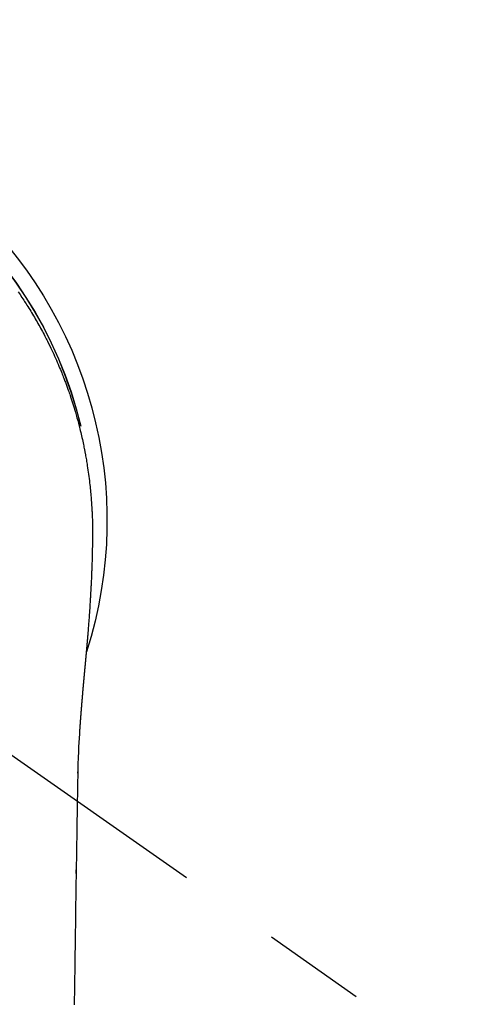
# Model space of a CAD drawing. Extents: x 55896 to 82369, y -25 to 8845.
# Drawn here: x 71890 to 71917, y 6811 to 6870 of the extents above; entities that cross this region are included whole.
import ezdxf

# ---------------------------------------------------------------- set-up
doc = ezdxf.new("R2010")
doc.units = 0
doc.header["$LTSCALE"] = 50
doc.header["$MEASUREMENT"] = 0
doc.linetypes.add('CENTER2', pattern=[1.125, 0.75, -0.125, 0.125, -0.125])
doc.layers.get('0').update_dxf_attribs({"linetype": 'CONTINUOUS'})
doc.layers.get('DEFPOINTS').update_dxf_attribs({"color": 146, "linetype": 'CONTINUOUS'})
for name, color, linetype in [('150-機器', 8, 'CONTINUOUS'), ('160-文字', 254, 'CONTINUOUS'), ('166-寸法B', 11, 'CONTINUOUS')]:
    doc.layers.add(name, color=color, linetype=linetype)
doc.styles.add('KH001', font='txt')
doc.dimstyles.new('KH1xx030', dxfattribs={"dimscale": 30, "dimtxt": 2, "dimasz": 0.6, "dimexe": 0.3, "dimexo": 1.2, "dimgap": 0.5, "dimtad": 3, "dimdec": 1, "dimdsep": 46, "dimlunit": 6, "dimtxsty": 'KH001', "dimblk": 'DOT', "dimcen": 1, "dimdle": 1, "dimclrd": 256, "dimclre": 256, "dimclrt": 256, "dimadec": 0, "dimazin": 0, "dimtfac": 1, "dimtdec": 1, "dimtix": 1, "dimtmove": 2, "dimatfit": 3, "dimldrblk": 'CLOSEDBLANK', "dimfxl": 1, "dimtolj": 1, "dimtzin": 0, "dimlwd": -1, "dimlwe": -1, "dimarcsym": 0})

# ---------------------------------------------------------------- blocks, each defined once
blk = doc.blocks.new('F402_H')
at = {"layer": '150-機器', "color": 13, "linetype": 'CENTER2'}
blk.add_line((0, 0), (-244.018, -170.863), dxfattribs=at)
at = {"layer": '150-機器', "color": 13, "linetype": 'Continuous'}
for points in [[(-20.574, 13.807), (-20.687, 13.641), (-20.8, 13.475), (-20.911, 13.308), (-20.959, 13.235), (-21.006, 13.162), (-21.053, 13.09), (-21.1, 13.016), (-21.159, 12.925), (-21.216, 12.833), (-21.273, 12.741), (-21.33, 12.648), (-21.387, 12.556), (-21.443, 12.463), (-21.498, 12.37), (-21.553, 12.276), (-21.608, 12.183), (-21.662, 12.089), (-21.716, 11.995), (-21.77, 11.901), (-21.823, 11.806), (-21.876, 11.712), (-21.929, 11.617), (-21.981, 11.521), (-22.032, 11.426), (-22.083, 11.331), (-22.134, 11.235), (-22.184, 11.139), (-22.224, 11.062), (-22.264, 10.985), (-22.303, 10.908), (-22.342, 10.83), (-22.41, 10.694), (-22.477, 10.558), (-22.543, 10.422), (-22.608, 10.285), (-22.664, 10.167), (-22.718, 10.049), (-22.772, 9.931), (-22.826, 9.812), (-22.879, 9.693), (-22.931, 9.574), (-22.982, 9.455), (-23.033, 9.335), (-23.075, 9.235), (-23.117, 9.135), (-23.158, 9.034), (-23.198, 8.934), (-23.231, 8.853), (-23.263, 8.773), (-23.294, 8.692), (-23.326, 8.611), (-23.35, 8.55), (-23.373, 8.49), (-23.396, 8.429), (-23.419, 8.368), (-23.465, 8.246), (-23.509, 8.123), (-23.553, 8.001), (-23.597, 7.878), (-23.626, 7.796), (-23.654, 7.714), (-23.682, 7.632), (-23.71, 7.55), (-23.752, 7.426), (-23.792, 7.303), (-23.832, 7.178), (-23.871, 7.054), (-23.91, 6.93), (-23.948, 6.805), (-23.986, 6.681), (-24.023, 6.556), (-24.047, 6.472), (-24.071, 6.388), (-24.095, 6.304), (-24.118, 6.22), (-24.164, 6.053), (-24.209, 5.884), (-24.253, 5.716), (-24.295, 5.547), (-24.321, 5.441), (-24.346, 5.336), (-24.371, 5.23), (-24.396, 5.123), (-24.42, 5.017), (-24.444, 4.911), (-24.468, 4.804), (-24.49, 4.698), (-24.508, 4.612), (-24.526, 4.527), (-24.543, 4.441), (-24.56, 4.355), (-24.569, 4.313), (-24.577, 4.27), (-24.586, 4.228), (-24.594, 4.185), (-24.602, 4.142), (-24.61, 4.099), (-24.618, 4.056), (-24.626, 4.013), (-24.642, 3.927), (-24.657, 3.841), (-24.672, 3.755), (-24.687, 3.669), (-24.701, 3.583), (-24.716, 3.497), (-24.73, 3.411), (-24.744, 3.324), (-24.764, 3.194), (-24.783, 3.065), (-24.802, 2.935), (-24.82, 2.805), (-24.837, 2.674), (-24.853, 2.544), (-24.869, 2.413), (-24.884, 2.283), (-24.897, 2.174), (-24.909, 2.065), (-24.92, 1.956), (-24.931, 1.847), (-24.942, 1.737), (-24.952, 1.628), (-24.961, 1.519), (-24.97, 1.409), (-24.982, 1.256), (-24.993, 1.103), (-25.004, 0.949), (-25.013, 0.796), (-25.017, 0.73), (-25.02, 0.664), (-25.024, 0.598), (-25.027, 0.533), (-25.031, 0.445), (-25.034, 0.357), (-25.037, 0.269), (-25.041, 0.18), (-25.046, 0.092), (-25.051, 0.003), (-25.055, -0.085), (-25.058, -0.174), (-25.059, -0.242), (-25.059, -0.311), (-25.058, -0.38), (-25.058, -0.449), (-25.057, -0.557), (-25.057, -0.664), (-25.056, -0.772), (-25.056, -0.88), (-25.055, -0.958), (-25.055, -1.036), (-25.054, -1.114), (-25.053, -1.192), (-25.052, -1.246), (-25.051, -1.3), (-25.051, -1.353), (-25.05, -1.407), (-25.048, -1.491), (-25.047, -1.575), (-25.045, -1.659), (-25.044, -1.743), (-25.043, -1.81), (-25.042, -1.876), (-25.04, -1.942), (-25.039, -2.009), (-25.037, -2.087), (-25.035, -2.165), (-25.032, -2.243), (-25.03, -2.321), (-25.028, -2.391), (-25.026, -2.46), (-25.024, -2.53), (-25.022, -2.6), (-25.019, -2.681), (-25.016, -2.762), (-25.013, -2.842), (-25.01, -2.923), (-25.008, -2.989), (-25.005, -3.054), (-25.003, -3.119), (-25, -3.185), (-24.997, -3.25), (-24.995, -3.316), (-24.992, -3.381), (-24.989, -3.447), (-24.986, -3.519), (-24.982, -3.591), (-24.979, -3.663), (-24.975, -3.735), (-24.972, -3.79), (-24.97, -3.844), (-24.967, -3.899), (-24.964, -3.954), (-24.96, -4.046), (-24.955, -4.138), (-24.95, -4.23), (-24.945, -4.323), (-24.942, -4.378), (-24.939, -4.434), (-24.935, -4.489), (-24.932, -4.545), (-24.928, -4.618), (-24.924, -4.69), (-24.92, -4.763), (-24.915, -4.835), (-24.91, -4.922), (-24.905, -5.009), (-24.899, -5.096), (-24.893, -5.183), (-24.887, -5.282), (-24.88, -5.381), (-24.873, -5.48), (-24.866, -5.579), (-24.862, -5.634), (-24.858, -5.689), (-24.854, -5.745), (-24.85, -5.8), (-24.845, -5.874), (-24.84, -5.948), (-24.835, -6.022), (-24.829, -6.096), (-24.823, -6.181), (-24.817, -6.265), (-24.81, -6.35), (-24.804, -6.435), (-24.795, -6.536), (-24.787, -6.638), (-24.779, -6.739), (-24.771, -6.841)], [(-24.771, -6.841), (-24.771, -6.848), (-24.77, -6.855), (-24.769, -6.862), (-24.769, -6.869), (-24.768, -6.876), (-24.768, -6.883), (-24.767, -6.89), (-24.767, -6.897), (-24.766, -6.904), (-24.765, -6.911), (-24.765, -6.918), (-24.764, -6.925), (-24.764, -6.932), (-24.763, -6.938), (-24.763, -6.945), (-24.762, -6.952), (-24.761, -6.959), (-24.761, -6.966), (-24.76, -6.973), (-24.76, -6.98), (-24.759, -6.986), (-24.758, -6.994), (-24.758, -7.001), (-24.757, -7.008), (-24.757, -7.015), (-24.756, -7.022), (-24.756, -7.029), (-24.755, -7.036), (-24.754, -7.043), (-24.754, -7.05), (-24.753, -7.057), (-24.753, -7.064), (-24.752, -7.071), (-24.751, -7.078), (-24.751, -7.085), (-24.75, -7.092), (-24.75, -7.099), (-24.749, -7.106), (-24.748, -7.113), (-24.748, -7.121), (-24.747, -7.128), (-24.747, -7.135), (-24.746, -7.142), (-24.745, -7.149), (-24.745, -7.156), (-24.744, -7.163), (-24.743, -7.17), (-24.743, -7.177), (-24.742, -7.185), (-24.742, -7.192), (-24.741, -7.199), (-24.74, -7.206), (-24.74, -7.213), (-24.739, -7.22), (-24.739, -7.227), (-24.738, -7.234), (-24.737, -7.242), (-24.737, -7.249), (-24.736, -7.256), (-24.735, -7.263), (-24.735, -7.27), (-24.734, -7.277), (-24.734, -7.285), (-24.733, -7.292), (-24.732, -7.299), (-24.732, -7.306), (-24.731, -7.313), (-24.73, -7.321), (-24.73, -7.328), (-24.729, -7.335), (-24.729, -7.342), (-24.728, -7.349), (-24.727, -7.357), (-24.727, -7.363), (-24.726, -7.37), (-24.725, -7.377), (-24.725, -7.384), (-24.724, -7.392), (-24.724, -7.399), (-24.723, -7.406), (-24.722, -7.413), (-24.722, -7.421), (-24.721, -7.428), (-24.72, -7.435), (-24.72, -7.442), (-24.719, -7.45), (-24.718, -7.457), (-24.718, -7.464), (-24.717, -7.471), (-24.717, -7.479), (-24.716, -7.486), (-24.715, -7.493), (-24.715, -7.5), (-24.714, -7.508), (-24.713, -7.515), (-24.713, -7.522), (-24.712, -7.53), (-24.711, -7.537), (-24.711, -7.544), (-24.71, -7.552), (-24.709, -7.559), (-24.709, -7.566), (-24.708, -7.574), (-24.707, -7.581), (-24.707, -7.588), (-24.706, -7.595), (-24.706, -7.603), (-24.705, -7.61), (-24.704, -7.617), (-24.704, -7.625), (-24.703, -7.632), (-24.702, -7.64), (-24.702, -7.647), (-24.701, -7.654), (-24.7, -7.662), (-24.7, -7.669), (-24.699, -7.676), (-24.698, -7.684), (-24.698, -7.691), (-24.697, -7.698), (-24.696, -7.706), (-24.696, -7.713), (-24.695, -7.721), (-24.694, -7.728), (-24.694, -7.734), (-24.693, -7.742), (-24.692, -7.749), (-24.692, -7.757), (-24.691, -7.764), (-24.69, -7.771), (-24.69, -7.779), (-24.689, -7.786), (-24.688, -7.794), (-24.688, -7.801), (-24.687, -7.809), (-24.686, -7.816), (-24.686, -7.824), (-24.685, -7.831), (-24.684, -7.838), (-24.684, -7.846), (-24.683, -7.853), (-24.682, -7.861), (-24.682, -7.868), (-24.681, -7.876), (-24.68, -7.883), (-24.68, -7.891), (-24.679, -7.898), (-24.678, -7.906), (-24.678, -7.913), (-24.677, -7.921), (-24.676, -7.928), (-24.675, -7.936), (-24.675, -7.943), (-24.674, -7.951), (-24.673, -7.958), (-24.673, -7.966), (-24.672, -7.973), (-24.671, -7.981), (-24.671, -7.988), (-24.67, -7.996), (-24.669, -8.003), (-24.669, -8.011), (-24.668, -8.018), (-24.667, -8.026), (-24.667, -8.033), (-24.666, -8.041), (-24.665, -8.048), (-24.665, -8.056), (-24.664, -8.064), (-24.663, -8.071), (-24.662, -8.079), (-24.662, -8.086), (-24.661, -8.094), (-24.66, -8.101), (-24.66, -8.109), (-24.659, -8.116), (-24.658, -8.123), (-24.658, -8.131), (-24.657, -8.138), (-24.656, -8.146), (-24.656, -8.154), (-24.655, -8.161), (-24.654, -8.169), (-24.653, -8.176), (-24.653, -8.184), (-24.652, -8.192), (-24.651, -8.199), (-24.651, -8.207), (-24.65, -8.215), (-24.649, -8.222), (-24.649, -8.23), (-24.648, -8.237), (-24.647, -8.245), (-24.646, -8.253), (-24.646, -8.26), (-24.645, -8.268), (-24.644, -8.276), (-24.644, -8.283), (-24.643, -8.291), (-24.642, -8.299), (-24.641, -8.306), (-24.641, -8.314), (-24.64, -8.322), (-24.639, -8.329), (-24.639, -8.337), (-24.638, -8.345), (-24.637, -8.352), (-24.637, -8.36), (-24.636, -8.368), (-24.635, -8.376), (-24.634, -8.383), (-24.634, -8.391), (-24.633, -8.399), (-24.632, -8.406), (-24.632, -8.414), (-24.631, -8.422), (-24.63, -8.43), (-24.629, -8.437), (-24.629, -8.445), (-24.628, -8.453), (-24.627, -8.461), (-24.627, -8.468), (-24.626, -8.476), (-24.625, -8.484), (-24.624, -8.491), (-24.624, -8.498), (-24.623, -8.506), (-24.622, -8.514), (-24.622, -8.522), (-24.621, -8.529), (-24.62, -8.537), (-24.619, -8.545), (-24.619, -8.553), (-24.618, -8.561), (-24.617, -8.568), (-24.617, -8.576), (-24.616, -8.584), (-24.615, -8.592), (-24.614, -8.6), (-24.614, -8.607), (-24.613, -8.615), (-24.612, -8.623), (-24.611, -8.631), (-24.611, -8.639), (-24.61, -8.647), (-24.609, -8.654), (-24.609, -8.662), (-24.608, -8.67), (-24.607, -8.678), (-24.606, -8.686), (-24.606, -8.694), (-24.605, -8.701), (-24.604, -8.709), (-24.604, -8.717), (-24.603, -8.725), (-24.602, -8.733), (-24.601, -8.741), (-24.601, -8.749), (-24.6, -8.757), (-24.599, -8.764), (-24.598, -8.772), (-24.598, -8.78), (-24.597, -8.788), (-24.596, -8.796), (-24.596, -8.804), (-24.595, -8.812), (-24.594, -8.82), (-24.593, -8.828), (-24.593, -8.836), (-24.592, -8.844), (-24.591, -8.851), (-24.59, -8.859), (-24.59, -8.866), (-24.589, -8.874), (-24.588, -8.882), (-24.587, -8.89), (-24.587, -8.898), (-24.586, -8.906), (-24.585, -8.914), (-24.585, -8.922), (-24.584, -8.93), (-24.583, -8.938), (-24.582, -8.946), (-24.582, -8.954), (-24.581, -8.962), (-24.58, -8.97), (-24.579, -8.978), (-24.579, -8.986), (-24.578, -8.994), (-24.577, -9.002), (-24.576, -9.01), (-24.576, -9.018), (-24.575, -9.026), (-24.574, -9.034), (-24.574, -9.042), (-24.573, -9.05), (-24.572, -9.058), (-24.571, -9.066), (-24.571, -9.074), (-24.57, -9.082), (-24.569, -9.09), (-24.568, -9.098), (-24.568, -9.106), (-24.567, -9.114), (-24.566, -9.122), (-24.565, -9.13), (-24.565, -9.138), (-24.564, -9.146), (-24.563, -9.154), (-24.562, -9.162), (-24.562, -9.17), (-24.561, -9.178), (-24.56, -9.186), (-24.559, -9.195), (-24.559, -9.203), (-24.558, -9.211), (-24.557, -9.219), (-24.557, -9.227), (-24.556, -9.235), (-24.555, -9.242), (-24.554, -9.25), (-24.554, -9.258), (-24.553, -9.266), (-24.552, -9.275), (-24.551, -9.283), (-24.551, -9.291), (-24.55, -9.299), (-24.549, -9.307), (-24.548, -9.315), (-24.548, -9.323), (-24.547, -9.331), (-24.546, -9.34), (-24.545, -9.348), (-24.545, -9.356), (-24.544, -9.364), (-24.543, -9.372), (-24.542, -9.38), (-24.542, -9.388), (-24.541, -9.397), (-24.54, -9.405), (-24.539, -9.413), (-24.539, -9.421), (-24.538, -9.429), (-24.537, -9.438), (-24.536, -9.446), (-24.536, -9.454), (-24.535, -9.462), (-24.534, -9.47), (-24.533, -9.479), (-24.533, -9.487), (-24.532, -9.495), (-24.531, -9.503), (-24.53, -9.511), (-24.53, -9.52), (-24.529, -9.528), (-24.528, -9.536), (-24.528, -9.544), (-24.527, -9.552), (-24.526, -9.561), (-24.525, -9.569), (-24.525, -9.577), (-24.524, -9.585), (-24.523, -9.594), (-24.522, -9.602), (-24.522, -9.61), (-24.521, -9.618), (-24.52, -9.626), (-24.519, -9.634), (-24.519, -9.642), (-24.518, -9.651), (-24.517, -9.659), (-24.516, -9.667), (-24.516, -9.675), (-24.515, -9.684), (-24.514, -9.692), (-24.513, -9.7), (-24.513, -9.709), (-24.512, -9.717), (-24.511, -9.725), (-24.51, -9.733), (-24.51, -9.742), (-24.509, -9.75), (-24.508, -9.758), (-24.507, -9.767), (-24.507, -9.775), (-24.506, -9.783), (-24.505, -9.792), (-24.504, -9.8), (-24.504, -9.808), (-24.503, -9.817), (-24.502, -9.825), (-24.501, -9.833), (-24.501, -9.842), (-24.5, -9.85), (-24.499, -9.859), (-24.498, -9.867), (-24.498, -9.875), (-24.497, -9.884), (-24.496, -9.892), (-24.495, -9.9), (-24.495, -9.909), (-24.494, -9.917), (-24.493, -9.926), (-24.492, -9.934), (-24.492, -9.942), (-24.491, -9.951), (-24.49, -9.959), (-24.489, -9.968), (-24.489, -9.976), (-24.488, -9.984), (-24.487, -9.993), (-24.486, -10), (-24.486, -10.009), (-24.485, -10.017), (-24.484, -10.026), (-24.483, -10.034), (-24.483, -10.042), (-24.482, -10.051), (-24.481, -10.059), (-24.48, -10.068), (-24.48, -10.076), (-24.479, -10.085), (-24.478, -10.093), (-24.477, -10.102), (-24.477, -10.11), (-24.476, -10.119), (-24.475, -10.127), (-24.474, -10.135), (-24.474, -10.144), (-24.473, -10.152), (-24.472, -10.161), (-24.471, -10.169), (-24.471, -10.178), (-24.47, -10.186), (-24.469, -10.195), (-24.468, -10.203), (-24.468, -10.212), (-24.467, -10.22), (-24.466, -10.229), (-24.466, -10.237), (-24.465, -10.246), (-24.464, -10.255), (-24.463, -10.263), (-24.463, -10.272), (-24.462, -10.28), (-24.461, -10.289), (-24.46, -10.297), (-24.46, -10.306), (-24.459, -10.314), (-24.458, -10.323), (-24.457, -10.331), (-24.457, -10.34), (-24.456, -10.349), (-24.455, -10.357), (-24.454, -10.366), (-24.454, -10.373), (-24.453, -10.382), (-24.452, -10.39), (-24.451, -10.399), (-24.451, -10.408), (-24.45, -10.416), (-24.449, -10.425), (-24.448, -10.433), (-24.448, -10.442), (-24.447, -10.451), (-24.446, -10.459), (-24.446, -10.468), (-24.446, -10.476), (-24.445, -10.485), (-24.444, -10.494), (-24.443, -10.502), (-24.443, -10.511), (-24.442, -10.52), (-24.441, -10.528), (-24.441, -10.537), (-24.44, -10.546), (-24.439, -10.554), (-24.438, -10.563), (-24.438, -10.571), (-24.437, -10.58), (-24.436, -10.589), (-24.435, -10.597), (-24.435, -10.606), (-24.434, -10.615), (-24.433, -10.623), (-24.432, -10.632), (-24.432, -10.641), (-24.431, -10.65), (-24.43, -10.658), (-24.429, -10.667), (-24.429, -10.676), (-24.428, -10.684), (-24.427, -10.693), (-24.427, -10.702), (-24.426, -10.71), (-24.425, -10.719), (-24.424, -10.728), (-24.424, -10.737), (-24.423, -10.745), (-24.422, -10.753), (-24.421, -10.762), (-24.421, -10.77), (-24.42, -10.779), (-24.419, -10.788), (-24.418, -10.797), (-24.418, -10.805), (-24.417, -10.814), (-24.416, -10.823), (-24.415, -10.832), (-24.415, -10.84), (-24.414, -10.849), (-24.413, -10.858), (-24.413, -10.867), (-24.412, -10.876), (-24.411, -10.884), (-24.41, -10.893), (-24.41, -10.902), (-24.409, -10.911), (-24.408, -10.919), (-24.407, -10.928), (-24.407, -10.937), (-24.406, -10.946), (-24.405, -10.955), (-24.405, -10.964), (-24.404, -10.972), (-24.403, -10.981), (-24.402, -10.99), (-24.402, -10.999), (-24.401, -11.008), (-24.4, -11.016), (-24.399, -11.025), (-24.399, -11.034), (-24.398, -11.043), (-24.397, -11.052), (-24.397, -11.061), (-24.396, -11.069), (-24.395, -11.078), (-24.394, -11.087), (-24.394, -11.096), (-24.393, -11.105), (-24.392, -11.114), (-24.392, -11.123), (-24.391, -11.131), (-24.39, -11.139), (-24.389, -11.148), (-24.389, -11.157), (-24.388, -11.166), (-24.387, -11.175), (-24.386, -11.184), (-24.386, -11.193), (-24.385, -11.202), (-24.384, -11.211), (-24.384, -11.219), (-24.383, -11.228), (-24.382, -11.237), (-24.381, -11.246), (-24.381, -11.255), (-24.38, -11.264), (-24.379, -11.273), (-24.379, -11.282), (-24.378, -11.291), (-24.377, -11.3), (-24.376, -11.309), (-24.376, -11.318), (-24.375, -11.327), (-24.374, -11.336), (-24.374, -11.345), (-24.373, -11.354), (-24.372, -11.363), (-24.371, -11.371), (-24.371, -11.38), (-24.37, -11.389), (-24.369, -11.398), (-24.369, -11.407), (-24.368, -11.416), (-24.367, -11.425), (-24.366, -11.434), (-24.366, -11.443), (-24.365, -11.452), (-24.364, -11.461), (-24.364, -11.47), (-24.363, -11.479), (-24.362, -11.488), (-24.362, -11.497), (-24.361, -11.505), (-24.36, -11.514), (-24.359, -11.523), (-24.359, -11.532), (-24.358, -11.542), (-24.357, -11.551), (-24.357, -11.56), (-24.356, -11.569), (-24.355, -11.578), (-24.355, -11.587), (-24.354, -11.596), (-24.353, -11.605), (-24.352, -11.614), (-24.352, -11.623), (-24.351, -11.632), (-24.35, -11.641), (-24.35, -11.65), (-24.349, -11.659), (-24.348, -11.668), (-24.348, -11.677), (-24.347, -11.686), (-24.346, -11.696), (-24.345, -11.705), (-24.345, -11.714), (-24.344, -11.723), (-24.343, -11.732), (-24.343, -11.741), (-24.342, -11.75), (-24.341, -11.759), (-24.341, -11.768), (-24.34, -11.777), (-24.339, -11.787), (-24.339, -11.796), (-24.338, -11.805), (-24.337, -11.814), (-24.336, -11.823), (-24.336, -11.832), (-24.335, -11.841), (-24.334, -11.851), (-24.334, -11.86), (-24.333, -11.869), (-24.332, -11.878), (-24.332, -11.886), (-24.331, -11.895), (-24.33, -11.904), (-24.33, -11.914), (-24.329, -11.923), (-24.328, -11.932), (-24.328, -11.941), (-24.327, -11.95), (-24.326, -11.96), (-24.326, -11.969), (-24.325, -11.978), (-24.324, -11.987), (-24.323, -11.996), (-24.323, -12.006), (-24.322, -12.015), (-24.321, -12.024), (-24.321, -12.033), (-24.32, -12.042), (-24.319, -12.052), (-24.319, -12.061), (-24.318, -12.07), (-24.317, -12.079), (-24.317, -12.089), (-24.316, -12.098), (-24.315, -12.107), (-24.315, -12.116), (-24.314, -12.126), (-24.313, -12.135), (-24.313, -12.144), (-24.312, -12.153), (-24.311, -12.163), (-24.311, -12.172), (-24.31, -12.181), (-24.309, -12.191), (-24.309, -12.2), (-24.308, -12.209), (-24.307, -12.218), (-24.307, -12.228), (-24.306, -12.237), (-24.305, -12.246), (-24.305, -12.256), (-24.304, -12.264), (-24.304, -12.273), (-24.303, -12.283), (-24.302, -12.292), (-24.302, -12.301), (-24.301, -12.311), (-24.3, -12.32), (-24.3, -12.329), (-24.299, -12.339), (-24.298, -12.348), (-24.298, -12.357), (-24.297, -12.367), (-24.296, -12.376), (-24.296, -12.385), (-24.295, -12.395), (-24.294, -12.404), (-24.294, -12.413), (-24.293, -12.423), (-24.292, -12.432), (-24.292, -12.441), (-24.291, -12.451), (-24.29, -12.46), (-24.29, -12.47), (-24.289, -12.479), (-24.289, -12.488), (-24.288, -12.498), (-24.287, -12.507), (-24.287, -12.516), (-24.286, -12.526), (-24.285, -12.535), (-24.285, -12.544), (-24.284, -12.554), (-24.283, -12.563), (-24.283, -12.573), (-24.282, -12.582), (-24.281, -12.591)], [(-24.281, -12.591), (-24.265, -12.851), (-24.248, -13.111), (-24.233, -13.371), (-24.219, -13.631), (-24.21, -13.816), (-24.202, -14.002), (-24.194, -14.187), (-24.187, -14.373), (-24.181, -14.566), (-24.175, -14.759), (-24.171, -14.953), (-24.167, -15.146), (-24.166, -15.233), (-24.165, -15.321), (-24.163, -15.408), (-24.162, -15.496), (-24.16, -15.616), (-24.158, -15.735), (-24.156, -15.855), (-24.154, -15.975), (-24.152, -16.108), (-24.15, -16.241), (-24.148, -16.374), (-24.145, -16.507), (-24.143, -16.627), (-24.141, -16.746), (-24.139, -16.866), (-24.137, -16.985), (-24.135, -17.122), (-24.133, -17.258), (-24.131, -17.395), (-24.128, -17.532), (-24.125, -17.765), (-24.121, -17.999), (-24.117, -18.233), (-24.113, -18.467), (-24.11, -18.7), (-24.106, -18.934), (-24.102, -19.167), (-24.098, -19.401), (-24.094, -19.658), (-24.09, -19.915), (-24.086, -20.172), (-24.082, -20.43), (-24.079, -20.675), (-24.075, -20.921), (-24.071, -21.167), (-24.068, -21.412), (-24.061, -21.842), (-24.054, -22.272), (-24.047, -22.703), (-24.041, -23.133), (-24.035, -23.547), (-24.029, -23.961), (-24.024, -24.375), (-24.019, -24.789), (-24.008, -25.53), (-23.998, -26.27), (-23.986, -27.01), (-23.975, -27.75), (-23.969, -28.111), (-23.963, -28.472), (-23.958, -28.834), (-23.952, -29.195)], [(-24.166, -15.223), (-24.166, -15.222), (-24.166, -15.221), (-24.166, -15.22), (-24.166, -15.219), (-24.166, -15.218), (-24.166, -15.217), (-24.166, -15.216), (-24.166, -15.215), (-24.166, -15.214), (-24.166, -15.213), (-24.166, -15.212), (-24.166, -15.211), (-24.166, -15.21), (-24.166, -15.209), (-24.166, -15.208), (-24.166, -15.207), (-24.166, -15.206), (-24.166, -15.205), (-24.166, -15.204), (-24.166, -15.203), (-24.166, -15.202), (-24.166, -15.201), (-24.166, -15.2), (-24.166, -15.199), (-24.166, -15.198), (-24.166, -15.197), (-24.166, -15.196), (-24.166, -15.195), (-24.166, -15.194), (-24.166, -15.193), (-24.166, -15.192), (-24.166, -15.191), (-24.166, -15.19), (-24.166, -15.189), (-24.166, -15.188), (-24.166, -15.187), (-24.167, -15.186), (-24.167, -15.185), (-24.167, -15.184), (-24.167, -15.183), (-24.167, -15.182), (-24.167, -15.181), (-24.167, -15.18), (-24.167, -15.179), (-24.167, -15.178), (-24.167, -15.177), (-24.167, -15.176), (-24.167, -15.175), (-24.167, -15.174), (-24.167, -15.173), (-24.167, -15.172), (-24.167, -15.171), (-24.167, -15.17), (-24.167, -15.169), (-24.167, -15.168), (-24.167, -15.167), (-24.167, -15.166), (-24.167, -15.165), (-24.167, -15.164), (-24.167, -15.163), (-24.167, -15.162), (-24.167, -15.161), (-24.167, -15.16), (-24.167, -15.159), (-24.167, -15.158), (-24.167, -15.157), (-24.167, -15.156), (-24.167, -15.155), (-24.167, -15.154), (-24.167, -15.153), (-24.167, -15.152), (-24.167, -15.151), (-24.167, -15.15), (-24.167, -15.149), (-24.167, -15.148), (-24.167, -15.147), (-24.167, -15.146)], [(-24.065, -21.26), (-24.065, -21.258), (-24.065, -21.257), (-24.065, -21.255), (-24.065, -21.254), (-24.065, -21.252), (-24.065, -21.25), (-24.065, -21.249), (-24.065, -21.247), (-24.065, -21.245), (-24.065, -21.244), (-24.065, -21.242), (-24.065, -21.24), (-24.065, -21.239), (-24.065, -21.237), (-24.065, -21.235), (-24.065, -21.234), (-24.065, -21.232), (-24.065, -21.23), (-24.065, -21.229), (-24.065, -21.227), (-24.065, -21.225), (-24.065, -21.224), (-24.065, -21.222), (-24.065, -21.22), (-24.065, -21.219), (-24.065, -21.217), (-24.065, -21.216), (-24.065, -21.214), (-24.065, -21.212), (-24.066, -21.211), (-24.066, -21.209), (-24.066, -21.207), (-24.066, -21.206), (-24.066, -21.204), (-24.066, -21.202), (-24.066, -21.201), (-24.066, -21.199), (-24.066, -21.197), (-24.066, -21.196), (-24.066, -21.194), (-24.066, -21.192), (-24.066, -21.191), (-24.066, -21.189), (-24.066, -21.187), (-24.066, -21.186), (-24.066, -21.184), (-24.066, -21.183), (-24.066, -21.181), (-24.066, -21.179), (-24.066, -21.178), (-24.066, -21.176), (-24.066, -21.174), (-24.066, -21.173), (-24.066, -21.171), (-24.066, -21.169), (-24.066, -21.168), (-24.066, -21.166), (-24.066, -21.164), (-24.066, -21.163), (-24.066, -21.161), (-24.066, -21.159), (-24.066, -21.158), (-24.066, -21.156), (-24.066, -21.154), (-24.066, -21.153), (-24.066, -21.151), (-24.066, -21.149), (-24.066, -21.148), (-24.066, -21.146), (-24.066, -21.145), (-24.066, -21.143), (-24.066, -21.141), (-24.066, -21.14), (-24.066, -21.138), (-24.066, -21.136), (-24.066, -21.135), (-24.066, -21.133), (-24.066, -21.131), (-24.066, -21.13), (-24.067, -21.128), (-24.067, -21.126), (-24.067, -21.125), (-24.067, -21.123), (-24.067, -21.121), (-24.067, -21.12), (-24.067, -21.118), (-24.067, -21.116), (-24.067, -21.115), (-24.067, -21.113), (-24.067, -21.112), (-24.067, -21.11), (-24.067, -21.108), (-24.067, -21.107), (-24.067, -21.105), (-24.067, -21.103), (-24.067, -21.102), (-24.067, -21.1), (-24.067, -21.098), (-24.067, -21.097), (-24.067, -21.095), (-24.067, -21.093), (-24.067, -21.092), (-24.067, -21.09), (-24.067, -21.088), (-24.067, -21.087), (-24.067, -21.085), (-24.067, -21.083), (-24.067, -21.082), (-24.067, -21.08), (-24.067, -21.079), (-24.067, -21.077), (-24.067, -21.075), (-24.067, -21.074), (-24.067, -21.072), (-24.067, -21.07), (-24.067, -21.069), (-24.067, -21.067), (-24.067, -21.065), (-24.067, -21.064), (-24.067, -21.062), (-24.067, -21.06), (-24.067, -21.059), (-24.067, -21.057), (-24.067, -21.055), (-24.067, -21.054), (-24.067, -21.052), (-24.067, -21.05)]]:
    blk.add_lwpolyline(points, dxfattribs=at)
for centre, radius, start, end in [((0, 0), 25.931, 0, 197.72438), ((0, -0.057), 25.02, 13.32289, 166.67711), ((0.007, -0.057), 25.02, 13.32289, 166.67711)]:
    blk.add_arc(centre, radius, start, end, dxfattribs=at)
blk = doc.blocks.new('_ClosedBlank')
at = {"color": 0, "linetype": 'ByBlock', "lineweight": -2}
for p, q in [((-1, 0.1667), (0, 0)), ((-1, 0.1667), (-1, -0.1667)), ((0, 0), (-1, -0.1667))]:
    blk.add_line(p, q, dxfattribs=at)
blk = doc.blocks.new('_Dot')
at = {"color": 0, "linetype": 'ByBlock', "lineweight": -2}
blk.add_line((-0.5, 0), (-1, 0), dxfattribs=at)
at = {"color": 0, "linetype": 'ByBlock', "const_width": 0.5}
blk.add_lwpolyline([(-0.25, 0, 1), (0.25, 0, 1)], format="xyb", close=True, dxfattribs=at)
blk = doc.blocks.new('*D302')
at = {"layer": '166-寸法B', "transparency": 16777216}
for p, q in [((71952.055, 7359.942), (71922.136, 7359.942)), ((71931.136, 6857.942), (71931.136, 7341.942)), ((71952.055, 6839.942), (71922.136, 6839.942))]:
    blk.add_line(p, q, dxfattribs=at)
at = {"layer": 'DEFPOINTS', "color": 0, "transparency": 16777216}
for p in [(71931.136, 7359.942), (71988.055, 7359.942), (71988.055, 6839.942)]:
    blk.add_point(p, dxfattribs=at)
at = {"layer": '166-寸法B', "transparency": 16777216, "xscale": 18, "yscale": 18, "zscale": 18}
for p, rotation in [((71931.136, 7359.942), 90), ((71931.136, 6839.942), 270)]:
    blk.add_blockref('_Dot', p, dxfattribs=dict(at, rotation=rotation))
at = {"layer": '166-寸法B', "transparency": 16777216, "insert": (71886.136, 7099.942), "char_height": 60, "attachment_point": 5, "rotation": 90, "style": 'KH001'}
blk.add_mtext('\\A1;520', dxfattribs=at)

msp = doc.modelspace()

# ---------------------------------------------------------------- block references
at = {"layer": '150-機器', "xscale": -1}
msp.add_blockref('F402_H', (71869.663, 6840.134), dxfattribs=at)

# ---------------------------------------------------------------- dimensions: what is measured, and where the dimension line sits
at = {"layer": '166-寸法B'}
dim = msp.add_linear_dim(base=(71931.136, 7359.942), p1=(71988.055, 6839.942), p2=(71988.055, 7359.942), angle=90, dimstyle='KH1xx030', override={"dimtmove": 1}, dxfattribs=at)
dim.commit()
dim.dimension.update_dxf_attribs({"geometry": '*D302', "text_midpoint": (71931.136, 7099.942), "dimtype": 128})

# ---------------------------------------------------------------- leaders
at = {"layer": '160-文字'}
msp.add_leader([(71986.671, 6839.942), (71155.317, 6292.75)], dimstyle='KH1xx030', override={"dimgap": 0.5, "dimtad": 1}, dxfattribs=at)
at = {"layer": '160-文字', "annotation_type": 0, "has_hookline": 1, "hookline_direction": 1, "text_width": 1476.853}
msp.add_leader([(72107.869, 6818.728), (71659.82, 5265.898), (71641.82, 5265.898)], dimstyle='KH1xx030', override={"dimgap": 0.5, "dimtad": 1}, dxfattribs=at)

doc.saveas('drawing.dxf')
